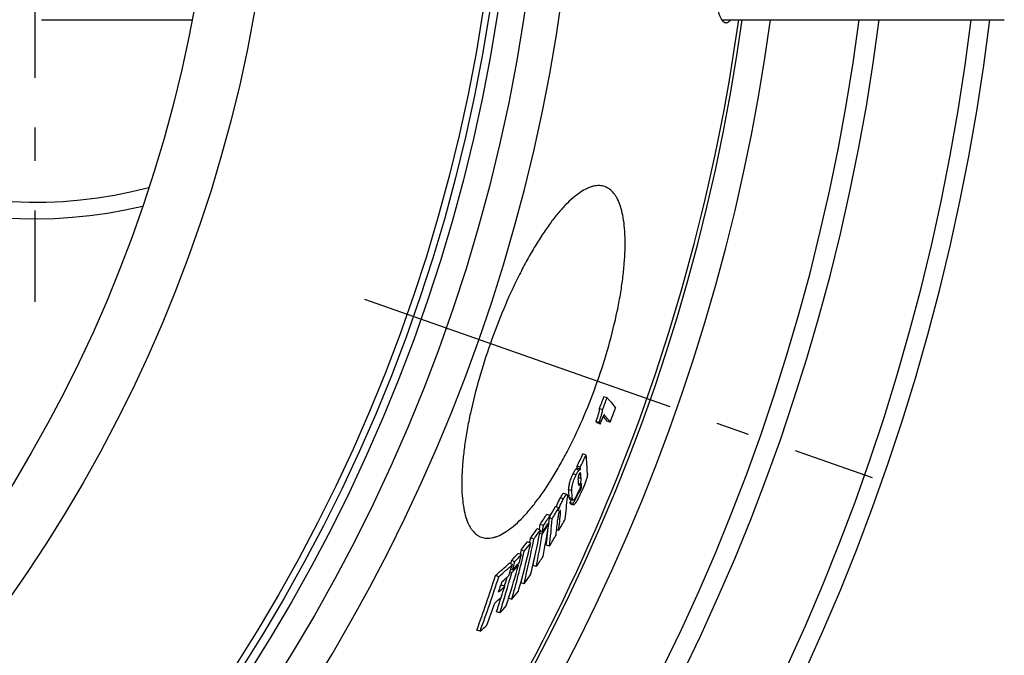
# Model space of a CAD drawing. Units: millimetres. Extents: x -617 to 1883, y 0 to 4750.
# Drawn here: x 1205 to 1501, y 392 to 584 of the extents above; entities that cross this region are included whole.
import ezdxf

# ---------------------------------------------------------------- set-up
doc = ezdxf.new("R2010")
doc.units = ezdxf.units.MM
doc.header["$LTSCALE"] = 10
doc.linetypes.add('AM_DIN_G_W050', pattern=[13.75, 9.75, -1.5, 1, -1.5])
doc.layers.add('AM_7', color=4, linetype='AM_DIN_G_W050', lineweight=25)
doc.layers.add('BEZUGSACHSEN', color=7, linetype='Continuous')

msp = doc.modelspace()

# ---------------------------------------------------------------- linework, layer by layer
at = {"color": 7, "linetype": 'Continuous'}
for p, q in [((1381.64, 469.56), (1380.68, 469.9)), ((1380.25, 465.96), (1379.29, 466.3)), ((1379.21, 462.13), (1378.25, 462.47)), ((1379.61, 461.66), (1378.65, 462)), ((1382.57, 462.24), (1381.61, 462.57)), ((1375.32, 452.31), (1374.36, 452.64)), ((1373.55, 448.65), (1372.58, 448.99)), ((1373.58, 448.03), (1372.62, 448.37)), ((1369.55, 440.42), (1368.59, 440.76)), ((1371.17, 439.15), (1370.21, 439.48)), ((1370.39, 439.06), (1371.35, 438.72)), ((1372.78, 440.43), (1373.17, 441.21)), ((1373.17, 441.21), (1373.01, 441.27)), ((1367.05, 436.45), (1366.09, 436.79)), ((1370.88, 438.89), (1370.44, 438.01)), ((1371.4, 437.67), (1370.44, 438.01)), ((1370.56, 437.66), (1371.52, 437.33)), ((1364.44, 434.1), (1363.47, 434.44)), ((1365.09, 433.09), (1364.33, 433.36)), ((1364.45, 433.99), (1364.41, 433.91)), ((1364.5, 434.06), (1364.45, 433.99)), ((1361.53, 429.73), (1360.56, 430.07)), ((1362.43, 431.05), (1361.47, 431.39)), ((1364.04, 431.49), (1363.8, 431.58)), ((1364.13, 432.08), (1363.84, 431.63)), ((1364, 431.88), (1363.97, 431.52)), ((1359.55, 426.99), (1358.58, 427.33)), ((1362.04, 428.44), (1361.32, 428.69)), ((1362.13, 429.03), (1361.44, 429.28)), ((1362.04, 428.44), (1362.34, 428.89)), ((1367.04, 429.55), (1366.44, 429.76)), ((1358.65, 425.8), (1357.68, 426.14)), ((1364.29, 424.83), (1363.32, 425.17)), ((1355.82, 422.35), (1354.85, 422.69)), ((1355.71, 423.71), (1355.42, 422.49)), ((1356.69, 423.36), (1355.71, 423.71)), ((1353.11, 419.35), (1352.14, 419.69)), ((1353.86, 420.19), (1352.89, 420.54)), ((1354.92, 419.09), (1354.57, 419.21)), ((1354.65, 419.3), (1354.62, 419.19)), ((1360.31, 418.71), (1359.35, 419.05)), ((1349, 415.67), (1348.02, 416.01)), ((1352.96, 416.94), (1352.4, 417.13)), ((1353.17, 417.68), (1352.64, 417.87)), ((1349.85, 413.1), (1349.52, 412.8)), ((1349.97, 414.15), (1349.64, 413.17)), ((1350.83, 412.76), (1349.85, 413.1)), ((1355.86, 414.74), (1355.64, 413.84)), ((1356.61, 413.5), (1355.64, 413.84)), ((1352.93, 408.84), (1351.99, 409.17)), ((1349.31, 404.76), (1348.33, 405.1)), ((1343.37, 399.21), (1342.39, 399.55))]:
    msp.add_line(p, q, dxfattribs=at)
at = {"color": 9, "linetype": 'Continuous'}
for p, q in [((1373.16, 447.75), (1372.2, 448.08)), ((1372.32, 446.36), (1371.36, 446.7)), ((1373.8, 445.21), (1372.94, 445.51)), ((1373.73, 446.25), (1373.15, 446.45)), ((1371.02, 441.55), (1370.05, 441.89)), ((1373.44, 443.49), (1373.05, 443.62)), ((1373.92, 442.75), (1373.63, 442.85)), ((1368.47, 439.09), (1367.5, 439.43)), ((1373.54, 441.56), (1373.19, 441.68)), ((1367.62, 435.1), (1367.26, 435.22))]:
    msp.add_line(p, q, dxfattribs=at)
for radius in [510.83, 508.84, 441]:
    msp.add_circle((841.26, 663.5), radius, dxfattribs=at)
at = {"color": 7, "linetype": 'Continuous'}
msp.add_circle((841.26, 663.5), 423, dxfattribs=at)
for centre, radius, start, end in [((1209.26, 663.5), 140, 76.5853, 283.4147), ((1209.26, 663.5), 135, 75.2613, 284.7387), ((841.26, 663.5), 660.5, 203.25477, 353.04315), ((841.26, 663.5), 627.48, 203.42627, 352.67515), ((841.26, 663.5), 595, 281.9263, 352.27286), ((841.26, 663.5), 585.5, 323.43875, 352.14679), ((849.93, 672.49), 568.11, 338.7181, 339.1071), ((849.94, 672.49), 569.11, 338.7211, 339.1095), ((849.41, 670.85), 572.52, 338.6302, 339.0835), ((849.8, 672.07), 570.06, 338.3407, 338.6475), ((1342.66, 432.82), 49.01, 37.3735, 39.4344), ((1333.19, 423.01), 59.89, 40.6168, 41.2062), ((1334.59, 423.11), 59.27, 40.5777, 41.1726), ((909.08, 676.14), 516.17, 333.8909, 334.3423), ((909.2, 676.11), 517.06, 333.9016, 334.3522), ((1269.07, 442.18), 106.73, 2.4673, 5.4464), ((1254.56, 441.26), 118.28, 3.4488, 3.7476), ((1255.41, 440.97), 118.39, 3.4192, 3.7175), ((1267.13, 437.1), 106.12, 3.4854, 4.3085), ((1268.08, 438.61), 105.93, 3.5732, 4.1373), ((1264.58, 433.66), 105.79, 3.158, 4.461), ((1270.74, 438.76), 103.26, 2.2157, 2.7575), ((1187.14, 454.46), 183.13, 353.2631, 355.3613), ((1265.88, 433.4), 105.45, 3.1262, 4.4331), ((907.79, 671.77), 519.36, 333.2095, 333.55), ((1352.89, 450.37), 22.08, 333.4689, 335.7112), ((973.52, 664.35), 453.76, 329.5018, 329.9003), ((973.73, 664.29), 454.55, 329.4264, 329.9171), ((1182.62, 450.02), 184.93, 355.4529, 355.7898), ((1031.4, 650.08), 395.94, 326.4724, 327.0006), ((1031.78, 649.95), 396.55, 326.4942, 327.0215), ((1114.23, 470.57), 252.85, 351.2449, 351.7061), ((1183.34, 446.58), 182.25, 353.1469, 355.7545), ((1185.36, 449.78), 182.18, 353.1936, 354.7215), ((1186.3, 451.06), 182.02, 353.211, 354.9678), ((972.61, 657.12), 455.37, 330.0167, 330.5136), ((1072.83, 636.03), 353.85, 323.8584, 324.4047), ((1111.96, 467.88), 252.16, 351.3199, 351.6775), ((1031.28, 648.26), 396.89, 326.4703, 326.9181), ((1112.64, 467.65), 252.46, 351.2008, 351.6627), ((1116.14, 470.27), 250.92, 348.8523, 351.1096), ((1031.27, 647.68), 396.83, 326.5419, 326.9901), ((1182.81, 446.81), 181.8, 353.1641, 354.8435), ((1064.63, 484.25), 299.41, 348.7658, 349.0406), ((1067.46, 486.5), 299.5, 346.9874, 349.0724), ((1073.29, 635.86), 354.36, 323.8838, 324.4292), ((1115.05, 467.26), 250.02, 348.8025, 351.0676), ((971.98, 657.49), 456.11, 329.3303, 329.8195), ((1021.51, 504.87), 346.29, 344.7606, 346.8017), ((1114.4, 620.03), 311.09, 320.87, 321.4464), ((1066.71, 483.74), 298.29, 346.38, 349.0328), ((1114.73, 620), 311.78, 320.8995, 321.4745), ((1154.65, 602.95), 269.39, 317.381, 318.0001), ((1020.61, 502.42), 345.25, 344.2719, 346.7622), ((1155.03, 602.94), 270.06, 317.4148, 318.0322), ((978.5, 524.95), 391.02, 344.4056, 344.7879), ((1115.3, 467.32), 248.78, 348.8119, 349.3837), ((1028.98, 639.33), 398.07, 326.3416, 326.8673), ((1205.99, 579.1), 216.26, 311.0521, 312.5154), ((1206.05, 579.56), 217.48, 311.0952, 312.5498), ((978.96, 524.82), 390.54, 342.7753, 344.2927), ((928.08, 554.74), 446.07, 341.8829, 342.3313), ((976.9, 523.02), 389.7, 344.599, 344.7527), ((1154.11, 599.97), 270.26, 317.3719, 317.9891), ((977.3, 522.87), 390.31, 344.3653, 344.7483), ((1154.59, 600.4), 269.85, 317.3814, 317.9994), ((1068.99, 486.16), 297.93, 346.4251, 346.9855), ((925.87, 551.13), 443.24, 340.0028, 342.2516), ((926.11, 551.03), 444.03, 340.0063, 342.2512), ((977.95, 522.68), 389.63, 342.383, 344.2526), ((1206.55, 574.76), 215.32, 311.7652, 312.5095), ((977.36, 522.89), 389.23, 343.5691, 343.9861), ((1069.98, 623.97), 355.6, 323.7104, 324.2545), ((927.13, 552.84), 445, 341.4208, 341.708), ((1205.09, 572.37), 216.13, 311.7232, 312.3976), ((928.14, 554.52), 445.83, 341.0081, 341.4594), ((1022.5, 504.61), 345.27, 344.3163, 344.7594), ((1204.3, 568.94), 215.83, 311.6753, 312.351), ((977.78, 522.77), 388.79, 342.3833, 343.0485), ((1111.06, 606.77), 312.53, 320.7058, 321.2801), ((927.25, 552.8), 444.88, 340.0505, 340.9687), ((1150.75, 588.61), 270.61, 317.2022, 317.8193), ((979.37, 524.69), 390.11, 342.4268, 342.775), ((1199.97, 564.98), 219.19, 310.863, 311.577)]:
    msp.add_arc(centre, radius, start, end, dxfattribs=at)
at = {"color": 9, "linetype": 'Continuous'}
for radius, start, end in [(531.82, 197.4634, 0), (654.97, 203.28235, 352.98413), (621.44, 203.45968, 352.60337), (586.54, 281.95413, 352.16069)]:
    msp.add_arc((841.26, 663.5), radius, start, end, dxfattribs=at)
at = {"color": 7, "linetype": 'Continuous'}
for points, knots in [([(1417.49, 582.5), (1417.43, 582.5), (1417.28, 582.52), (1417.08, 582.59), (1416.88, 582.72), (1416.59, 582.96), (1416.25, 583.41), (1415.87, 584.09), (1415.49, 584.96), (1415.13, 586.02), (1414.77, 587.27), (1414.42, 588.69), (1414.08, 590.3), (1413.63, 592.78), (1413.1, 596.31), (1412.54, 601.02), (1412.03, 606.34), (1411.57, 612.2), (1411.17, 618.57), (1410.84, 625.37), (1410.46, 635.12), (1410.15, 647.87), (1410.07, 658.22), (1410.07, 663.5)], [0, 0, 0, 0, 0.002491, 0.005104, 0.007957, 0.011141, 0.018732, 0.028207, 0.039713, 0.053316, 0.069042, 0.086891, 0.106845, 0.128878, 0.179012, 0.236899, 0.302038, 0.37384, 0.451642, 0.534713, 0.622264, 0.807419, 1, 1, 1, 1]), ([(1418.82, 583.49), (1418.76, 583.41), (1418.66, 583.27), (1418.47, 583.03), (1418.25, 582.82), (1418, 582.64), (1417.75, 582.53), (1417.58, 582.5), (1417.49, 582.5)], [0, 0, 0, 0, 0.166601, 0.318892, 0.522203, 0.69903, 0.855398, 1, 1, 1, 1]), ([(1380.93, 533.21), (1380.67, 533.3), (1380.13, 533.44), (1378.98, 533.56), (1377.76, 533.42), (1376.53, 533.05), (1375.18, 532.48), (1373.4, 531.44), (1371.25, 529.77), (1369.02, 527.62), (1366.71, 525.03), (1364.36, 522), (1361.98, 518.56), (1359.59, 514.74), (1357.22, 510.56), (1354.05, 504.47), (1350.32, 496.29), (1347.7, 489.47), (1346.47, 485.96)], [0, 0, 0, 0, 0.013405, 0.02709, 0.056314, 0.072365, 0.089586, 0.127978, 0.172181, 0.222487, 0.278941, 0.341406, 0.409596, 0.4831, 0.561395, 0.643858, 0.818329, 1, 1, 1, 1]), ([(1378.75, 474.62), (1379.99, 478.13), (1382.2, 485.1), (1384.36, 493.84), (1385.65, 500.59), (1386.36, 505.35), (1386.84, 509.84), (1387.08, 514.03), (1387.09, 517.87), (1386.87, 521.35), (1386.43, 524.44), (1385.76, 527.1), (1385, 529.03), (1384.28, 530.32), (1383.54, 531.38), (1382.68, 532.26), (1381.7, 532.89), (1381.19, 533.12), (1380.93, 533.21)], [0, 0, 0, 0, 0.181341, 0.35549, 0.437811, 0.515988, 0.58941, 0.657565, 0.720052, 0.776591, 0.827041, 0.871436, 0.910045, 0.927373, 0.943522, 0.972887, 0.9866, 1, 1, 1, 1]), ([(1346.47, 485.96), (1345.24, 482.45), (1343.02, 475.5), (1340.81, 466.78), (1339.47, 460.04), (1338.71, 455.3), (1338.18, 450.83), (1337.88, 446.65), (1337.82, 442.82), (1338, 439.35), (1338.4, 436.28), (1339.03, 433.63), (1339.76, 431.71), (1340.47, 430.42), (1341.2, 429.36), (1342.05, 428.49), (1343.02, 427.86), (1343.53, 427.64), (1343.79, 427.55)], [0, 0, 0, 0, 0.181671, 0.356142, 0.438605, 0.5169, 0.590404, 0.658594, 0.721059, 0.777513, 0.827819, 0.872022, 0.910414, 0.927635, 0.943686, 0.97291, 0.986595, 1, 1, 1, 1]), ([(1343.79, 427.55), (1344.05, 427.45), (1344.59, 427.31), (1345.75, 427.19), (1346.98, 427.33), (1348.22, 427.7), (1349.59, 428.26), (1351.39, 429.29), (1353.57, 430.95), (1355.85, 433.08), (1358.2, 435.65), (1360.6, 438.66), (1363.03, 442.08), (1365.46, 445.88), (1367.88, 450.04), (1371.1, 456.11), (1374.88, 464.28), (1377.52, 471.1), (1378.75, 474.62)], [0, 0, 0, 0, 0.0134, 0.027113, 0.056478, 0.072627, 0.089955, 0.128564, 0.172959, 0.223409, 0.279948, 0.342435, 0.41059, 0.484012, 0.562189, 0.644509, 0.818659, 1, 1, 1, 1]), ([(1381.64, 469.56), (1381.87, 469.3), (1382.75, 468.29), (1383.6, 467.25), (1384.2, 466.46)], [0, 0, 0, 0, 0.261311, 1, 1, 1, 1]), ([(1379.29, 466.3), (1379.29, 466.19), (1379.27, 465.94), (1379.2, 465.55), (1379.1, 465.09), (1378.91, 464.41), (1378.63, 463.53), (1378.38, 462.83), (1378.25, 462.47)], [0, 0, 0, 0, 0.081843, 0.184263, 0.303298, 0.43374, 0.712438, 1, 1, 1, 1]), ([(1379.21, 462.13), (1379.34, 462.49), (1379.59, 463.2), (1379.87, 464.08), (1380.06, 464.75), (1380.16, 465.21), (1380.23, 465.61), (1380.25, 465.85), (1380.25, 465.96)], [0, 0, 0, 0, 0.287564, 0.566265, 0.696708, 0.815743, 0.918162, 1, 1, 1, 1]), ([(1382.57, 462.24), (1382.43, 462.42), (1381.83, 463.19), (1381.21, 463.94), (1380.73, 464.5)], [0, 0, 0, 0, 0.24164, 1, 1, 1, 1]), ([(1372.2, 448.08), (1372.13, 448.01), (1371.99, 447.83), (1371.79, 447.5), (1371.58, 447.12), (1371.43, 446.84), (1371.36, 446.7)], [0, 0, 0, 0, 0.186507, 0.425405, 0.70125, 1, 1, 1, 1]), ([(1372.62, 448.37), (1372.55, 448.33), (1372.45, 448.27), (1372.31, 448.18), (1372.23, 448.12), (1372.2, 448.08)], [0, 0, 0, 0, 0.458084, 0.704977, 1, 1, 1, 1]), ([(1373.16, 447.75), (1373.19, 447.78), (1373.27, 447.84), (1373.41, 447.93), (1373.52, 447.99), (1373.58, 448.03)], [0, 0, 0, 0, 0.295073, 0.541961, 1, 1, 1, 1]), ([(1371.36, 446.7), (1371.11, 446.2), (1370.67, 445.22), (1370.23, 443.86), (1370.04, 442.75), (1370.03, 442.14), (1370.05, 441.89)], [0, 0, 0, 0, 0.33232, 0.636252, 0.849754, 1, 1, 1, 1]), ([(1371.02, 441.55), (1371, 441.8), (1371, 442.41), (1371.19, 443.52), (1371.64, 444.88), (1372.08, 445.86), (1372.32, 446.36)], [0, 0, 0, 0, 0.15023, 0.363732, 0.667672, 1, 1, 1, 1]), ([(1372.32, 446.36), (1372.4, 446.5), (1372.54, 446.78), (1372.75, 447.17), (1372.95, 447.49), (1373.09, 447.67), (1373.16, 447.75)], [0, 0, 0, 0, 0.298758, 0.574609, 0.813507, 1, 1, 1, 1]), ([(1372.95, 445.75), (1372.94, 445.63), (1372.93, 445.4), (1372.94, 445.18), (1372.95, 445.07)], [0, 0, 0, 0, 0.546525, 1, 1, 1, 1]), ([(1373.26, 446.68), (1373.18, 446.51), (1373.05, 446.21), (1372.97, 445.89), (1372.95, 445.75)], [0, 0, 0, 0, 0.567781, 1, 1, 1, 1]), ([(1373.53, 446.98), (1373.52, 446.98), (1373.48, 446.98), (1373.41, 446.93), (1373.34, 446.83), (1373.29, 446.74), (1373.26, 446.68)], [0, 0, 0, 0, 0.106379, 0.266831, 0.552104, 1, 1, 1, 1]), ([(1373.44, 443.49), (1373.54, 443.69), (1373.68, 444.04), (1373.8, 444.62), (1373.81, 445), (1373.8, 445.21)], [0, 0, 0, 0, 0.374007, 0.642819, 1, 1, 1, 1]), ([(1375.45, 445.12), (1375.34, 444.72), (1375.06, 443.91), (1374.41, 442.3), (1373.84, 441.1), (1373.46, 440.32)], [0, 0, 0, 0, 0.238846, 0.497195, 1, 1, 1, 1]), ([(1373.73, 446.25), (1373.72, 446.33), (1373.71, 446.48), (1373.68, 446.69), (1373.64, 446.84), (1373.59, 446.94), (1373.55, 446.97), (1373.53, 446.98)], [0, 0, 0, 0, 0.308192, 0.587693, 0.824429, 0.920352, 1, 1, 1, 1]), ([(1375.7, 446.77), (1375.71, 446.55), (1375.67, 445.99), (1375.55, 445.44), (1375.45, 445.12)], [0, 0, 0, 0, 0.398134, 1, 1, 1, 1]), ([(1373.88, 443.72), (1373.79, 443.33), (1373.53, 442.51), (1373.2, 441.71), (1373.01, 441.28)], [0, 0, 0, 0, 0.463807, 1, 1, 1, 1]), ([(1373.06, 443.55), (1373.06, 443.51), (1373.06, 443.42), (1373.08, 443.31), (1373.11, 443.22), (1373.14, 443.16), (1373.17, 443.16)], [0, 0, 0, 0, 0.318719, 0.600711, 0.832016, 1, 1, 1, 1]), ([(1373.17, 443.16), (1373.2, 443.14), (1373.26, 443.19), (1373.31, 443.26), (1373.37, 443.35), (1373.41, 443.43), (1373.44, 443.49)], [0, 0, 0, 0, 0.259641, 0.39385, 0.565334, 1, 1, 1, 1]), ([(1373.54, 441.56), (1373.6, 441.67), (1373.71, 441.91), (1373.84, 442.24), (1373.91, 442.52), (1373.93, 442.68), (1373.92, 442.75)], [0, 0, 0, 0, 0.311001, 0.618781, 0.850651, 1, 1, 1, 1]), ([(1367.5, 439.43), (1367.39, 439.23), (1366.91, 438.36), (1366.52, 437.45), (1366.29, 436.73)], [0, 0, 0, 0, 0.236283, 1, 1, 1, 1]), ([(1366.97, 435.36), (1367.11, 435.99), (1367.52, 437.27), (1368.12, 438.48), (1368.47, 439.09)], [0, 0, 0, 0, 0.477056, 1, 1, 1, 1]), ([(1368.59, 440.76), (1368.52, 440.78), (1368.43, 440.72), (1368.34, 440.65), (1368.25, 440.56), (1368.13, 440.41), (1367.98, 440.21), (1367.83, 439.97), (1367.66, 439.71), (1367.56, 439.52), (1367.5, 439.43)], [0, 0, 0, 0, 0.110377, 0.154431, 0.205596, 0.327897, 0.473165, 0.636404, 0.813179, 1, 1, 1, 1]), ([(1368.47, 439.09), (1368.52, 439.19), (1368.63, 439.37), (1368.79, 439.63), (1368.94, 439.87), (1369.09, 440.08), (1369.21, 440.22), (1369.3, 440.31), (1369.39, 440.39), (1369.49, 440.44), (1369.55, 440.42)], [0, 0, 0, 0, 0.186854, 0.363662, 0.526922, 0.672201, 0.794502, 0.845662, 0.889707, 1, 1, 1, 1]), ([(1369.55, 440.42), (1369.57, 440.41), (1369.6, 440.39), (1369.63, 440.33), (1369.66, 440.25), (1369.67, 440.16), (1369.68, 440.05), (1369.68, 439.88), (1369.68, 439.74), (1369.67, 439.65)], [0, 0, 0, 0, 0.068625, 0.14978, 0.249433, 0.36812, 0.504428, 0.656448, 1, 1, 1, 1]), ([(1370.21, 439.48), (1370.22, 439.43), (1370.23, 439.34), (1370.27, 439.19), (1370.33, 439.08), (1370.39, 439.06)], [0, 0, 0, 0, 0.326719, 0.603981, 1, 1, 1, 1]), ([(1371.35, 438.72), (1371.29, 438.74), (1371.23, 438.85), (1371.19, 439), (1371.18, 439.1), (1371.17, 439.15)], [0, 0, 0, 0, 0.395858, 0.673171, 1, 1, 1, 1]), ([(1372.64, 440.5), (1372.58, 440.37), (1372.45, 440.12), (1372.25, 439.75), (1372.06, 439.42), (1371.88, 439.15), (1371.72, 438.94), (1371.59, 438.81), (1371.5, 438.74), (1371.45, 438.72), (1371.4, 438.71), (1371.37, 438.72), (1371.35, 438.72)], [0, 0, 0, 0, 0.19509, 0.379806, 0.54887, 0.695677, 0.813981, 0.90085, 0.93323, 0.959431, 0.981006, 1, 1, 1, 1]), ([(1373.46, 440.32), (1373.27, 439.95), (1373, 439.41), (1372.62, 438.71), (1372.39, 438.32), (1372.21, 438.03), (1372.09, 437.84), (1371.97, 437.67), (1371.86, 437.54), (1371.76, 437.43), (1371.66, 437.35), (1371.57, 437.31), (1371.52, 437.33)], [0, 0, 0, 0, 0.342464, 0.503558, 0.653075, 0.721657, 0.784812, 0.841391, 0.890232, 0.930383, 0.961446, 1, 1, 1, 1]), ([(1373.17, 441.21), (1373.17, 441.19), (1373.18, 441.16), (1373.2, 441.12), (1373.22, 441.11)], [0, 0, 0, 0, 0.5958, 1, 1, 1, 1]), ([(1373.22, 441.11), (1373.22, 441.11), (1373.24, 441.11), (1373.25, 441.12), (1373.27, 441.13)], [0, 0, 0, 0, 0.204648, 1, 1, 1, 1]), ([(1373.27, 441.13), (1373.29, 441.14), (1373.33, 441.19), (1373.4, 441.28), (1373.47, 441.41), (1373.52, 441.51), (1373.54, 441.56)], [0, 0, 0, 0, 0.145239, 0.37062, 0.663927, 1, 1, 1, 1]), ([(1370.44, 438.01), (1370.44, 437.97), (1370.45, 437.89), (1370.47, 437.78), (1370.5, 437.7), (1370.54, 437.67), (1370.56, 437.66)], [0, 0, 0, 0, 0.3374, 0.614964, 0.830643, 1, 1, 1, 1]), ([(1371.52, 437.33), (1371.48, 437.34), (1371.43, 437.43), (1371.41, 437.55), (1371.4, 437.63), (1371.4, 437.67)], [0, 0, 0, 0, 0.378682, 0.65909, 1, 1, 1, 1]), ([(1366.92, 434.22), (1366.9, 434.11), (1366.87, 433.9), (1366.82, 433.5), (1366.79, 433.21), (1366.77, 433.02)], [0, 0, 0, 0, 0.277768, 0.528966, 1, 1, 1, 1]), ([(1367.35, 435.39), (1367.3, 435.29), (1367.11, 434.92), (1366.98, 434.51), (1366.92, 434.22)], [0, 0, 0, 0, 0.269652, 1, 1, 1, 1]), ([(1367.57, 435.63), (1367.56, 435.63), (1367.54, 435.63), (1367.51, 435.61), (1367.47, 435.57), (1367.41, 435.5), (1367.37, 435.43), (1367.35, 435.39)], [0, 0, 0, 0, 0.109676, 0.191301, 0.299062, 0.600552, 1, 1, 1, 1]), ([(1367.62, 435.1), (1367.62, 435.16), (1367.63, 435.27), (1367.63, 435.4), (1367.63, 435.5), (1367.62, 435.55), (1367.6, 435.6), (1367.58, 435.62), (1367.57, 435.63)], [0, 0, 0, 0, 0.326118, 0.615053, 0.740119, 0.847816, 0.934261, 1, 1, 1, 1])]:
    msp.add_open_spline(points, degree=3, knots=knots, dxfattribs=at)
at = {"layer": 'AM_7'}
for p, q in [((1209.26, 663.5), (1209.26, 498.5)), ((1308.59, 499.27), (1461.43, 445.56))]:
    msp.add_line(p, q, dxfattribs=at)
at = {"layer": 'BEZUGSACHSEN', "color": 7, "linetype": 'Continuous'}
for p, q in [((1211.26, 583.5), (1256.62, 583.5)), ((1416.21, 583.5), (1501.26, 583.5))]:
    msp.add_line(p, q, dxfattribs=at)
for radius in [521.32, 513.29]:
    msp.add_circle((841.26, 663.5), radius, dxfattribs=at)

doc.saveas('drawing.dxf')
